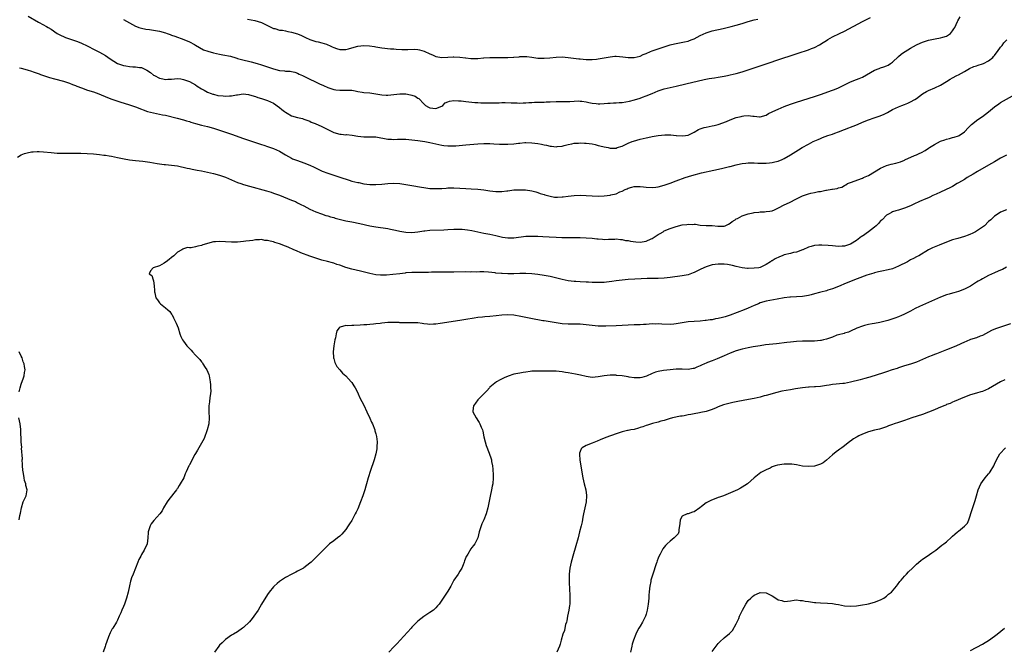
# Model space of a CAD drawing. Units: inches. Extents: x 2556000 to 2559000, y 1527000 to 1530000.
# Drawn here: x 2557948 to 2558276, y 1528192 to 1528402 of the extents above; entities that cross this region are included whole.
import ezdxf

# ---------------------------------------------------------------- set-up
doc = ezdxf.new("R2010")
doc.units = ezdxf.units.IN
doc.header["$MEASUREMENT"] = 0
doc.layers.add('LD25561527_10ft', color=254, linetype='Continuous')

msp = doc.modelspace()

# ---------------------------------------------------------------- linework, layer by layer
at = {"layer": 'LD25561527_10ft'}
for points, elevation in [([(2557951.25, 1528402.75), (2557954.73, 1528400.73), (2557955, 1528400.61), (2557957.38, 1528399.38), (2557957.99, 1528399), (2557959, 1528398.4), (2557961, 1528397.04), (2557962.3, 1528396.3), (2557963, 1528395.96), (2557963.7, 1528395.7), (2557965, 1528395.24), (2557967, 1528394.61), (2557967.68, 1528394.32), (2557969, 1528393.83), (2557970.92, 1528392.92), (2557973.53, 1528391.53), (2557975, 1528390.79), (2557977, 1528389.69), (2557978.6, 1528388.6), (2557979.77, 1528387.77), (2557981.06, 1528387), (2557983, 1528386.33), (2557983.79, 1528386.21), (2557985, 1528385.99), (2557986.09, 1528385.91), (2557987, 1528385.89), (2557988.32, 1528385.68), (2557989, 1528385.67), (2557990.81, 1528384.81), (2557991.98, 1528383.98), (2557993, 1528383.16), (2557993.29, 1528383), (2557995, 1528382.12), (2557996.15, 1528381.85), (2557997, 1528381.71), (2557997.78, 1528381.78), (2557999, 1528381.84), (2558000.05, 1528381.95), (2558001, 1528382.01), (2558002.12, 1528381.88), (2558003, 1528381.73), (2558005, 1528381), (2558007, 1528379.85), (2558007.51, 1528379.51), (2558009, 1528378.57), (2558009.87, 1528378.13), (2558011, 1528377.49), (2558012.21, 1528377), (2558012.8, 1528376.8), (2558013, 1528376.77), (2558014.4, 1528376.4), (2558016.2, 1528376.2), (2558017, 1528376.14), (2558018.26, 1528376.26), (2558019, 1528376.25), (2558020.6, 1528376.6), (2558021, 1528376.61), (2558022.87, 1528376.87), (2558024.68, 1528376.68), (2558025, 1528376.6), (2558027, 1528375.98), (2558027.71, 1528375.71), (2558029, 1528375.34), (2558029.24, 1528375.24), (2558031, 1528374.67), (2558033, 1528373.78), (2558035, 1528372.4), (2558035.74, 1528371.74), (2558036.67, 1528371), (2558037, 1528370.76), (2558037.53, 1528370.47), (2558039, 1528369.63), (2558041, 1528369.03), (2558042.64, 1528368.64), (2558043, 1528368.52), (2558045, 1528367.75), (2558045.51, 1528367.51), (2558046.82, 1528367), (2558049, 1528366.05), (2558052.34, 1528364.34), (2558053, 1528364.06), (2558055, 1528363.49), (2558055.47, 1528363.47), (2558057, 1528363.3), (2558057.31, 1528363.31), (2558059.13, 1528363.13), (2558061, 1528362.81), (2558063, 1528362.61), (2558065, 1528362.62), (2558067, 1528362.54), (2558071, 1528361.86), (2558072.19, 1528361.81), (2558073, 1528361.75), (2558074.21, 1528361.79), (2558075, 1528361.78), (2558076.22, 1528361.78), (2558077, 1528361.76), (2558079, 1528361.63), (2558081, 1528361.37), (2558083.32, 1528361), (2558085, 1528360.67), (2558087.98, 1528359.98), (2558089, 1528359.77), (2558089.68, 1528359.68), (2558091, 1528359.55), (2558091.55, 1528359.55), (2558093, 1528359.6), (2558093.64, 1528359.64), (2558097, 1528359.91), (2558101, 1528360.29), (2558103, 1528360.41), (2558105, 1528360.36), (2558106.27, 1528360.27), (2558108.16, 1528360.16), (2558109, 1528360.14), (2558110.14, 1528360.14), (2558111, 1528360.18), (2558113, 1528360.3), (2558114.48, 1528360.48), (2558115, 1528360.5), (2558116.65, 1528360.65), (2558117, 1528360.67), (2558119, 1528360.64), (2558121, 1528360.39), (2558122.18, 1528360.18), (2558123, 1528359.97), (2558123.85, 1528359.85), (2558125, 1528359.52), (2558125.53, 1528359.53), (2558127, 1528359.3), (2558127.36, 1528359.36), (2558129, 1528359.52), (2558129.66, 1528359.66), (2558131, 1528360.03), (2558132.23, 1528360.23), (2558133, 1528360.44), (2558134.52, 1528360.52), (2558135, 1528360.59), (2558136.51, 1528360.51), (2558137, 1528360.5), (2558139, 1528360.21), (2558140, 1528360), (2558141, 1528359.75), (2558141.61, 1528359.61), (2558143, 1528359.24), (2558144.36, 1528359), (2558145, 1528358.81), (2558147, 1528358.85), (2558147.31, 1528359), (2558149, 1528359.5), (2558149.92, 1528359.92), (2558151, 1528360.44), (2558152.32, 1528361), (2558152.83, 1528361.17), (2558155, 1528361.78), (2558156.01, 1528361.99), (2558157, 1528362.26), (2558157.61, 1528362.39), (2558159, 1528362.72), (2558161, 1528363.05), (2558163.21, 1528363.21), (2558165, 1528363.2), (2558165.21, 1528363.21), (2558167, 1528363.07), (2558167.08, 1528363.08), (2558169, 1528362.89), (2558170.1, 1528363), (2558171, 1528363.12), (2558173, 1528364.17), (2558174.44, 1528365), (2558175, 1528365.22), (2558176.35, 1528365.65), (2558177, 1528365.83), (2558179, 1528366.26), (2558179.6, 1528366.4), (2558181, 1528366.72), (2558183.7, 1528367.7), (2558185, 1528368.29), (2558187, 1528368.99), (2558188.61, 1528369.39), (2558189, 1528369.48), (2558189.54, 1528369.54), (2558191, 1528369.66), (2558192.52, 1528369.48), (2558193, 1528369.49), (2558194.71, 1528369.29), (2558195, 1528369.29), (2558197, 1528369.81), (2558197.69, 1528370.31), (2558199, 1528370.9), (2558199.18, 1528371), (2558201, 1528371.83), (2558203, 1528372.69), (2558205, 1528373.48), (2558207, 1528374.15), (2558213, 1528376.01), (2558215, 1528376.67), (2558219, 1528378.1), (2558219.65, 1528378.35), (2558221.06, 1528378.94), (2558223, 1528379.92), (2558225, 1528380.85), (2558227, 1528381.64), (2558227.94, 1528382.06), (2558229, 1528382.51), (2558233, 1528384.76), (2558234.61, 1528385.39), (2558235, 1528385.53), (2558236.12, 1528385.88), (2558237, 1528386.22), (2558237.52, 1528386.48), (2558238.3, 1528387), (2558239, 1528387.49), (2558241, 1528389.37), (2558241.91, 1528390.09), (2558243, 1528390.87), (2558243.22, 1528391), (2558245, 1528392.09), (2558247, 1528393.25), (2558248.19, 1528393.81), (2558249, 1528394.16), (2558251, 1528394.79), (2558252.09, 1528395), (2558253.25, 1528395.25), (2558255, 1528395.5), (2558255.73, 1528395.73), (2558257, 1528396.15), (2558258.27, 1528397), (2558259, 1528397.87), (2558259.4, 1528398.6), (2558259.72, 1528399), (2558260.63, 1528401), (2558260.77, 1528401.23), (2558261.48, 1528402.52)], 8130), ([(2557983, 1528401.61), (2557986, 1528400), (2557987, 1528399.46), (2557987.31, 1528399.31), (2557988.14, 1528399), (2557989, 1528398.72), (2557990.46, 1528398.46), (2557991.67, 1528398.33), (2557993, 1528398.16), (2557995, 1528397.74), (2557997, 1528397.18), (2557997.53, 1528397), (2557998.61, 1528396.61), (2557999, 1528396.49), (2558000.07, 1528396.07), (2558003.09, 1528395), (2558005, 1528394.23), (2558006.7, 1528393.3), (2558007, 1528393.15), (2558008.31, 1528392.31), (2558009.61, 1528391.61), (2558011.1, 1528391.1), (2558013, 1528390.59), (2558015, 1528390.14), (2558016.06, 1528389.94), (2558018.6, 1528389.4), (2558019, 1528389.3), (2558020.09, 1528389), (2558020.76, 1528388.76), (2558021, 1528388.71), (2558022.3, 1528388.3), (2558025.53, 1528387.53), (2558027.47, 1528387), (2558029, 1528386.61), (2558031, 1528385.95), (2558033, 1528385.19), (2558035, 1528384.68), (2558036.58, 1528384.58), (2558037, 1528384.5), (2558038.45, 1528384.45), (2558039, 1528384.36), (2558040.08, 1528384.08), (2558041, 1528383.78), (2558041.51, 1528383.51), (2558042.61, 1528383), (2558045, 1528381.78), (2558046.71, 1528381), (2558048.26, 1528380.26), (2558049.64, 1528379.64), (2558051, 1528379.03), (2558053, 1528378.36), (2558053.75, 1528378.25), (2558055, 1528378.13), (2558055.89, 1528378.11), (2558057, 1528378.17), (2558059, 1528378.08), (2558060.1, 1528377.9), (2558061, 1528377.72), (2558062.51, 1528377.49), (2558063, 1528377.39), (2558065, 1528377.19), (2558067, 1528376.9), (2558069, 1528376.54), (2558070.44, 1528376.44), (2558071, 1528376.41), (2558073, 1528376.63), (2558075, 1528376.92), (2558077, 1528376.9), (2558078.61, 1528376.61), (2558079, 1528376.45), (2558080.1, 1528376.1), (2558081, 1528375.44), (2558081.31, 1528375.31), (2558083, 1528373.56), (2558083.59, 1528373), (2558084.5, 1528372.5), (2558085, 1528372.2), (2558087, 1528371.97), (2558089, 1528372.8), (2558089.29, 1528373), (2558090.13, 1528373.87), (2558091, 1528374.26), (2558091.5, 1528374.5), (2558093, 1528374.7), (2558094.55, 1528374.55), (2558095, 1528374.58), (2558095.46, 1528374.54), (2558097, 1528374.33), (2558099, 1528374.13), (2558099.94, 1528374.06), (2558101, 1528374), (2558101.96, 1528373.96), (2558103, 1528373.89), (2558104.14, 1528373.86), (2558105, 1528373.86), (2558106.12, 1528373.88), (2558107, 1528373.93), (2558108.05, 1528373.95), (2558109, 1528374.02), (2558110.03, 1528374.03), (2558112.04, 1528373.96), (2558113, 1528373.86), (2558114.1, 1528373.9), (2558115, 1528373.82), (2558116.07, 1528373.93), (2558117, 1528373.94), (2558117.98, 1528373.98), (2558119, 1528374.06), (2558119.89, 1528374.11), (2558121, 1528374.12), (2558121.83, 1528374.17), (2558123, 1528374.18), (2558123.77, 1528374.23), (2558125, 1528374.26), (2558127, 1528374.33), (2558127.7, 1528374.3), (2558129, 1528374.36), (2558129.69, 1528374.31), (2558131, 1528374.38), (2558131.63, 1528374.37), (2558133, 1528374.48), (2558134.53, 1528374.53), (2558135, 1528374.52), (2558135.57, 1528374.43), (2558137, 1528374.27), (2558137.96, 1528374.04), (2558139, 1528373.82), (2558140.32, 1528373.68), (2558141, 1528373.58), (2558141.59, 1528373.59), (2558143, 1528373.67), (2558144.21, 1528373.79), (2558145, 1528373.82), (2558146.09, 1528373.91), (2558147, 1528373.91), (2558147.97, 1528374.03), (2558149, 1528374.07), (2558150.26, 1528374.26), (2558151.5, 1528374.5), (2558153.12, 1528374.88), (2558155, 1528375.47), (2558155.78, 1528375.78), (2558157, 1528376.21), (2558159, 1528377.07), (2558161, 1528377.88), (2558163, 1528378.52), (2558165, 1528378.99), (2558167, 1528379.43), (2558170.19, 1528380.19), (2558176.3, 1528381.7), (2558177.98, 1528382.02), (2558179.71, 1528382.29), (2558181, 1528382.46), (2558183, 1528382.78), (2558184.12, 1528383), (2558185, 1528383.19), (2558187, 1528383.69), (2558189, 1528384.26), (2558191, 1528384.87), (2558195.6, 1528386.4), (2558197.31, 1528387), (2558199, 1528387.55), (2558199.85, 1528387.85), (2558202.86, 1528388.86), (2558204.59, 1528389.41), (2558207.59, 1528390.41), (2558211, 1528391.6), (2558212.01, 1528392.01), (2558213, 1528392.39), (2558214.73, 1528393.27), (2558215.97, 1528394.03), (2558217, 1528394.71), (2558217.48, 1528395), (2558219, 1528395.84), (2558221.38, 1528397), (2558223, 1528397.82), (2558229, 1528400.99), (2558231.72, 1528402.28)], 8140), ([(2558024.26, 1528401.74), (2558026.71, 1528401.29), (2558027.88, 1528401), (2558029, 1528400.65), (2558030.12, 1528400.12), (2558031, 1528399.68), (2558031.42, 1528399.42), (2558033, 1528398.67), (2558033.38, 1528398.62), (2558035, 1528398.15), (2558035.93, 1528398.07), (2558037, 1528397.85), (2558037.68, 1528397.68), (2558039, 1528397.47), (2558041, 1528396.87), (2558042.31, 1528396.31), (2558043.65, 1528395.65), (2558045, 1528395), (2558047, 1528394.34), (2558047.8, 1528394.2), (2558049, 1528393.9), (2558050.6, 1528393.4), (2558051, 1528393.26), (2558051.59, 1528393), (2558052.51, 1528392.51), (2558053, 1528392.32), (2558053.96, 1528391.96), (2558055, 1528391.63), (2558057, 1528391.64), (2558057.92, 1528391.92), (2558059, 1528392.23), (2558061, 1528392.82), (2558063, 1528393.01), (2558064.87, 1528392.87), (2558066.62, 1528392.62), (2558067, 1528392.54), (2558068.36, 1528392.36), (2558069, 1528392.23), (2558071.91, 1528391.91), (2558073, 1528391.86), (2558073.76, 1528391.76), (2558075.67, 1528391.67), (2558077, 1528391.64), (2558077.68, 1528391.68), (2558079.74, 1528391.74), (2558081, 1528391.68), (2558081.59, 1528391.59), (2558083.14, 1528391.14), (2558085, 1528390.22), (2558085.88, 1528389.88), (2558087, 1528389.32), (2558089, 1528389.04), (2558091, 1528389.17), (2558092.77, 1528389.23), (2558093, 1528389.22), (2558095, 1528389.1), (2558096.9, 1528388.9), (2558097, 1528388.88), (2558098.69, 1528388.69), (2558099, 1528388.64), (2558100.62, 1528388.62), (2558101, 1528388.63), (2558102.84, 1528388.84), (2558103, 1528388.87), (2558104.95, 1528389.05), (2558106.95, 1528389.05), (2558109, 1528388.98), (2558111, 1528388.98), (2558112.89, 1528389.11), (2558113, 1528389.13), (2558114.72, 1528389.28), (2558115, 1528389.32), (2558116.68, 1528389.32), (2558117, 1528389.33), (2558117.31, 1528389.31), (2558119, 1528389.1), (2558121, 1528388.83), (2558122.78, 1528388.78), (2558123, 1528388.78), (2558124.94, 1528388.94), (2558127, 1528389.17), (2558129, 1528389.22), (2558131, 1528389.03), (2558132.77, 1528388.77), (2558134.55, 1528388.55), (2558135, 1528388.51), (2558137, 1528388.36), (2558139, 1528388.36), (2558140.46, 1528388.46), (2558141, 1528388.52), (2558143, 1528388.86), (2558145, 1528389.27), (2558146.6, 1528389.4), (2558147, 1528389.46), (2558149.28, 1528389.28), (2558151, 1528389.03), (2558153, 1528389.01), (2558155, 1528389.5), (2558156.01, 1528389.99), (2558157, 1528390.39), (2558158.4, 1528391), (2558159, 1528391.21), (2558165, 1528393.18), (2558166.44, 1528393.56), (2558167, 1528393.72), (2558168.08, 1528393.92), (2558169.76, 1528394.24), (2558171, 1528394.5), (2558171.38, 1528394.62), (2558172.35, 1528395), (2558173, 1528395.27), (2558175, 1528396.36), (2558177, 1528397.27), (2558178.35, 1528397.65), (2558179, 1528397.85), (2558182.63, 1528398.63), (2558185.31, 1528399.31), (2558187, 1528399.77), (2558189, 1528400.36), (2558191, 1528400.97), (2558193, 1528401.52), (2558194.2, 1528401.8)], 8150), ([(2557948.41, 1528385.59), (2557949, 1528385.45), (2557951, 1528384.93), (2557952.42, 1528384.42), (2557953, 1528384.26), (2557953.9, 1528383.9), (2557955, 1528383.55), (2557955.4, 1528383.4), (2557958.38, 1528382.38), (2557960.06, 1528381.94), (2557963, 1528381.12), (2557963.38, 1528381), (2557965, 1528380.46), (2557966.03, 1528380.03), (2557967, 1528379.67), (2557967.46, 1528379.46), (2557969, 1528378.86), (2557971, 1528378.16), (2557973, 1528377.52), (2557974.87, 1528376.87), (2557977.7, 1528375.7), (2557979.13, 1528375.13), (2557982.12, 1528374.12), (2557984.69, 1528373.31), (2557987, 1528372.54), (2557989, 1528371.8), (2557989.57, 1528371.57), (2557991.05, 1528371.05), (2557993, 1528370.55), (2557995, 1528370.19), (2557996.04, 1528369.96), (2557997, 1528369.77), (2558000.85, 1528368.85), (2558003, 1528368.27), (2558003.96, 1528367.96), (2558005, 1528367.66), (2558005.47, 1528367.47), (2558007.03, 1528367.03), (2558009, 1528366.51), (2558011, 1528366.02), (2558013, 1528365.46), (2558015, 1528364.82), (2558017, 1528364.15), (2558019, 1528363.46), (2558023, 1528362.02), (2558028.27, 1528360.27), (2558029, 1528360.05), (2558029.77, 1528359.77), (2558031, 1528359.4), (2558031.29, 1528359.29), (2558033, 1528358.73), (2558035, 1528357.81), (2558037, 1528356.56), (2558039, 1528355.44), (2558039.31, 1528355.31), (2558041, 1528354.66), (2558043, 1528353.95), (2558045, 1528353.13), (2558046.5, 1528352.5), (2558047.86, 1528351.86), (2558049.2, 1528351.2), (2558051, 1528350.45), (2558053, 1528349.79), (2558055, 1528349.21), (2558058.11, 1528348.11), (2558059, 1528347.85), (2558061, 1528347.38), (2558061.33, 1528347.33), (2558063, 1528346.99), (2558065, 1528346.74), (2558067, 1528346.7), (2558069, 1528346.83), (2558071.04, 1528347.04), (2558073, 1528347.16), (2558075, 1528347.03), (2558077, 1528346.71), (2558079, 1528346.34), (2558082.18, 1528345.82), (2558083, 1528345.69), (2558085, 1528345.43), (2558086.63, 1528345.37), (2558087, 1528345.34), (2558089, 1528345.43), (2558090.47, 1528345.53), (2558091, 1528345.58), (2558092.4, 1528345.6), (2558093, 1528345.63), (2558095, 1528345.51), (2558097, 1528345.33), (2558098.78, 1528345.22), (2558101, 1528345.16), (2558103, 1528344.98), (2558105, 1528344.6), (2558107, 1528344.33), (2558108.39, 1528344.39), (2558109, 1528344.39), (2558110.63, 1528344.63), (2558111, 1528344.66), (2558113, 1528344.91), (2558115, 1528344.99), (2558116.89, 1528344.89), (2558119, 1528344.59), (2558120.23, 1528344.23), (2558121, 1528344.06), (2558121.73, 1528343.73), (2558123, 1528343.38), (2558123.26, 1528343.26), (2558125, 1528342.79), (2558126.53, 1528342.53), (2558127, 1528342.5), (2558127.47, 1528342.53), (2558129, 1528342.57), (2558129.39, 1528342.61), (2558131, 1528342.85), (2558133, 1528343.1), (2558135, 1528343.18), (2558137, 1528343.1), (2558139, 1528342.95), (2558141, 1528342.83), (2558143, 1528342.89), (2558145, 1528343.14), (2558145.22, 1528343.22), (2558147, 1528343.66), (2558148.28, 1528344.28), (2558149, 1528344.55), (2558149.97, 1528345), (2558150.69, 1528345.31), (2558151, 1528345.51), (2558152.22, 1528345.78), (2558153, 1528346.05), (2558153.96, 1528346.04), (2558155, 1528346.08), (2558156.07, 1528345.93), (2558157, 1528345.83), (2558159, 1528345.67), (2558160.19, 1528345.81), (2558161, 1528345.89), (2558163, 1528346.45), (2558165, 1528347.16), (2558167, 1528347.92), (2558169.97, 1528349), (2558172.26, 1528349.74), (2558175.43, 1528350.57), (2558179.52, 1528351.52), (2558182.09, 1528352.09), (2558183, 1528352.27), (2558184.7, 1528352.7), (2558185, 1528352.76), (2558187, 1528353.28), (2558188.43, 1528353.57), (2558189, 1528353.68), (2558190.21, 1528353.79), (2558191, 1528353.91), (2558192.12, 1528353.88), (2558193, 1528353.93), (2558194.16, 1528353.84), (2558196.2, 1528353.8), (2558197, 1528353.8), (2558198.08, 1528353.92), (2558199, 1528354.01), (2558199.79, 1528354.21), (2558201, 1528354.48), (2558202.26, 1528355), (2558203, 1528355.35), (2558205, 1528356.63), (2558207.7, 1528358.3), (2558208.9, 1528359), (2558211, 1528360.17), (2558212.61, 1528361), (2558214.25, 1528361.75), (2558215, 1528362.03), (2558215.68, 1528362.32), (2558217.48, 1528363), (2558219, 1528363.51), (2558219.83, 1528363.83), (2558221, 1528364.23), (2558223, 1528365.02), (2558224.46, 1528365.54), (2558225, 1528365.76), (2558225.9, 1528366.1), (2558227.31, 1528366.69), (2558229, 1528367.44), (2558231, 1528368.28), (2558232.91, 1528368.91), (2558234.57, 1528369.43), (2558235.99, 1528370.01), (2558237.31, 1528370.69), (2558239, 1528371.64), (2558241, 1528372.56), (2558242.09, 1528373), (2558243, 1528373.34), (2558244.15, 1528373.85), (2558245, 1528374.19), (2558246.4, 1528375), (2558247, 1528375.37), (2558249, 1528376.88), (2558250.3, 1528377.7), (2558251, 1528378.03), (2558253.11, 1528378.89), (2558255, 1528379.74), (2558257, 1528381.05), (2558258.19, 1528381.81), (2558259, 1528382.29), (2558260.44, 1528383), (2558261, 1528383.26), (2558263, 1528384.29), (2558264.69, 1528385.31), (2558266.03, 1528385.97), (2558267, 1528386.28), (2558267.52, 1528386.48), (2558269, 1528386.87), (2558269.31, 1528387), (2558271, 1528387.86), (2558272.4, 1528389), (2558272.66, 1528389.34), (2558273, 1528389.69), (2558273.54, 1528390.46), (2558274, 1528391), (2558275, 1528392.42), (2558275.46, 1528393), (2558276.08, 1528393.92), (2558277.06, 1528394.94)], 8120), ([(2557947.77, 1528355.77), (2557949, 1528356.55), (2557950.07, 1528357), (2557951, 1528357.27), (2557952.42, 1528357.58), (2557953, 1528357.63), (2557954.32, 1528357.68), (2557955, 1528357.68), (2557956.44, 1528357.56), (2557959, 1528357.32), (2557961, 1528357.18), (2557963, 1528357.1), (2557964.88, 1528357.12), (2557965.11, 1528357.11), (2557967, 1528357.16), (2557968.85, 1528357.15), (2557970.96, 1528357.04), (2557973, 1528356.9), (2557975, 1528356.72), (2557976.51, 1528356.51), (2557977, 1528356.46), (2557978.25, 1528356.25), (2557979, 1528356.14), (2557981, 1528355.74), (2557981.59, 1528355.59), (2557983.22, 1528355.22), (2557985, 1528354.9), (2557987, 1528354.71), (2557989.46, 1528354.54), (2557991.81, 1528354.19), (2557993, 1528353.92), (2557994.27, 1528353.73), (2557995, 1528353.57), (2557996.6, 1528353.4), (2557997, 1528353.34), (2557999, 1528353.2), (2558001, 1528352.96), (2558004.2, 1528352.2), (2558005, 1528351.99), (2558005.84, 1528351.84), (2558007.52, 1528351.52), (2558009, 1528351.27), (2558011, 1528350.85), (2558013, 1528350.36), (2558015, 1528349.82), (2558017, 1528349.15), (2558019, 1528348.3), (2558021, 1528347.41), (2558022.09, 1528347), (2558023, 1528346.68), (2558025, 1528346.11), (2558030.62, 1528344.62), (2558032.16, 1528344.16), (2558033, 1528343.88), (2558035, 1528343.14), (2558039, 1528341.52), (2558040.23, 1528341), (2558041, 1528340.64), (2558042.08, 1528340.08), (2558043, 1528339.57), (2558045, 1528338.53), (2558047, 1528337.65), (2558048.91, 1528336.91), (2558050.39, 1528336.39), (2558051, 1528336.23), (2558051.93, 1528335.93), (2558053, 1528335.68), (2558053.53, 1528335.53), (2558057, 1528334.66), (2558059, 1528334.23), (2558061.69, 1528333.69), (2558065, 1528332.96), (2558067, 1528332.57), (2558071, 1528332.02), (2558071.87, 1528331.87), (2558073, 1528331.63), (2558073.53, 1528331.53), (2558075, 1528331.17), (2558077, 1528330.83), (2558079, 1528330.76), (2558081, 1528330.98), (2558083, 1528331.28), (2558083.29, 1528331.29), (2558085, 1528331.46), (2558089.66, 1528331.66), (2558091, 1528331.75), (2558093, 1528331.85), (2558093.85, 1528331.85), (2558095, 1528331.83), (2558095.79, 1528331.79), (2558097.59, 1528331.59), (2558099, 1528331.35), (2558103, 1528330.56), (2558105, 1528330.19), (2558107, 1528329.77), (2558109.23, 1528329.23), (2558111, 1528328.94), (2558113, 1528328.94), (2558117, 1528329.47), (2558119, 1528329.55), (2558121, 1528329.48), (2558122.64, 1528329.36), (2558124.75, 1528329.25), (2558127, 1528329.17), (2558128.92, 1528329.08), (2558131, 1528329.02), (2558134.99, 1528329.01), (2558137, 1528328.93), (2558139, 1528328.79), (2558140.64, 1528328.64), (2558141, 1528328.59), (2558142.5, 1528328.51), (2558143, 1528328.45), (2558144.48, 1528328.48), (2558145, 1528328.51), (2558146.54, 1528328.54), (2558147, 1528328.59), (2558148.41, 1528328.41), (2558149, 1528328.42), (2558150.11, 1528328.11), (2558151, 1528328.03), (2558151.8, 1528327.8), (2558153.6, 1528327.6), (2558155, 1528327.53), (2558155.65, 1528327.65), (2558157, 1528327.86), (2558158.63, 1528328.63), (2558159, 1528328.78), (2558159.38, 1528329), (2558160.38, 1528329.62), (2558161, 1528330.08), (2558161.64, 1528330.36), (2558162.66, 1528331), (2558163, 1528331.23), (2558165, 1528332.07), (2558167, 1528332.69), (2558169, 1528333.23), (2558170.58, 1528333.42), (2558171, 1528333.52), (2558172.58, 1528333.42), (2558173, 1528333.46), (2558173.45, 1528333.45), (2558175, 1528333.19), (2558177, 1528333.04), (2558178.98, 1528333.02), (2558180.88, 1528332.88), (2558183, 1528332.89), (2558183.33, 1528333), (2558184.44, 1528333.56), (2558185, 1528333.8), (2558185.62, 1528334.38), (2558186.58, 1528335), (2558187, 1528335.24), (2558187.42, 1528335.42), (2558189, 1528336.23), (2558191, 1528336.93), (2558192.68, 1528337.32), (2558193, 1528337.41), (2558194.47, 1528337.53), (2558195, 1528337.63), (2558196.39, 1528337.61), (2558197, 1528337.68), (2558198.22, 1528337.78), (2558199, 1528337.99), (2558199.71, 1528338.29), (2558201.01, 1528339), (2558203, 1528339.91), (2558204.72, 1528340.72), (2558207, 1528341.91), (2558209, 1528342.91), (2558211, 1528343.6), (2558211.81, 1528343.81), (2558213, 1528344.04), (2558214.36, 1528344.36), (2558215, 1528344.42), (2558216.8, 1528344.8), (2558217, 1528344.81), (2558218.86, 1528345.14), (2558219, 1528345.19), (2558220.57, 1528345.43), (2558221, 1528345.6), (2558222.13, 1528345.87), (2558223, 1528346.36), (2558223.45, 1528346.55), (2558224.05, 1528347), (2558225, 1528347.4), (2558229, 1528348.84), (2558229.3, 1528349), (2558231, 1528349.76), (2558235, 1528352.17), (2558236.99, 1528353.01), (2558238.56, 1528353.44), (2558240.17, 1528353.83), (2558241.71, 1528354.29), (2558243, 1528354.85), (2558243.11, 1528354.89), (2558246.37, 1528356.37), (2558247, 1528356.62), (2558247.85, 1528357), (2558248.68, 1528357.32), (2558249.93, 1528358.07), (2558251, 1528358.77), (2558251.32, 1528359), (2558253, 1528360.07), (2558255, 1528361.12), (2558256.4, 1528361.6), (2558257, 1528361.86), (2558257.96, 1528362.04), (2558259, 1528362.36), (2558259.53, 1528362.47), (2558261, 1528362.88), (2558261.23, 1528363), (2558263, 1528364.24), (2558264.34, 1528365.66), (2558265, 1528366.31), (2558265.33, 1528366.67), (2558265.73, 1528367), (2558267, 1528367.98), (2558268.42, 1528369), (2558269, 1528369.38), (2558271, 1528370.89), (2558273, 1528372.54), (2558274.41, 1528373.59), (2558275, 1528373.98), (2558279, 1528376.27)], 8110), ([(2558277, 1528356.43), (2558275.9, 1528355.9), (2558275, 1528355.44), (2558273, 1528354.3), (2558271, 1528353.13), (2558267.29, 1528351), (2558265.86, 1528350.14), (2558263.9, 1528349), (2558263, 1528348.43), (2558261, 1528347.23), (2558260.58, 1528347), (2558259, 1528346.07), (2558258.3, 1528345.7), (2558255, 1528344.16), (2558253.54, 1528343.54), (2558252.41, 1528343), (2558251.48, 1528342.52), (2558251, 1528342.33), (2558250.11, 1528341.89), (2558248.03, 1528341), (2558246.14, 1528340.14), (2558245, 1528339.6), (2558243, 1528338.8), (2558241, 1528338.15), (2558240.1, 1528337.9), (2558239, 1528337.56), (2558238.62, 1528337.38), (2558237.92, 1528337), (2558237, 1528336.53), (2558235.54, 1528335), (2558235.27, 1528334.73), (2558235, 1528334.56), (2558234.31, 1528333.69), (2558233.57, 1528333), (2558233, 1528332.53), (2558231.04, 1528330.96), (2558229, 1528329.52), (2558228.65, 1528329.35), (2558227, 1528328.05), (2558225, 1528326.79), (2558223.64, 1528326.36), (2558223, 1528326.22), (2558222.2, 1528326.2), (2558221, 1528326.11), (2558219, 1528326.24), (2558217.59, 1528326.41), (2558215.44, 1528326.56), (2558215, 1528326.55), (2558214.48, 1528326.48), (2558213, 1528326.36), (2558211.9, 1528326.1), (2558211, 1528325.81), (2558209.21, 1528325), (2558209, 1528324.92), (2558207, 1528324.23), (2558206.04, 1528324.04), (2558205, 1528323.77), (2558203, 1528323.29), (2558202.23, 1528323), (2558201.37, 1528322.63), (2558199.99, 1528322.01), (2558199, 1528321.33), (2558198.74, 1528321.26), (2558198.4, 1528321), (2558197, 1528320.02), (2558195.15, 1528319.15), (2558195, 1528319.1), (2558194.47, 1528319), (2558193, 1528318.81), (2558191, 1528318.78), (2558190.78, 1528318.78), (2558189, 1528318.94), (2558187, 1528319.37), (2558185.72, 1528319.72), (2558184.07, 1528320.07), (2558183, 1528320.22), (2558182.24, 1528320.24), (2558181, 1528320.23), (2558179, 1528319.93), (2558177, 1528319.33), (2558176.25, 1528319), (2558175, 1528318.42), (2558173, 1528317.42), (2558172.68, 1528317.32), (2558171, 1528316.66), (2558169, 1528316.26), (2558165, 1528315.78), (2558163, 1528315.57), (2558161, 1528315.46), (2558157.39, 1528315.39), (2558155.33, 1528315.33), (2558153.23, 1528315.23), (2558151, 1528315.09), (2558149, 1528314.88), (2558147, 1528314.61), (2558145.61, 1528314.39), (2558143.84, 1528314.16), (2558143, 1528314.09), (2558141.97, 1528314.03), (2558139.95, 1528314.05), (2558139, 1528314.12), (2558137.83, 1528314.17), (2558137, 1528314.23), (2558135, 1528314.3), (2558133.61, 1528314.39), (2558133, 1528314.41), (2558131, 1528314.69), (2558129, 1528315.12), (2558125, 1528316.05), (2558123, 1528316.46), (2558121, 1528316.78), (2558119, 1528317), (2558117, 1528317.09), (2558115, 1528317.06), (2558113, 1528317.01), (2558111, 1528317.01), (2558109.07, 1528317.07), (2558108.9, 1528317.1), (2558107, 1528317.23), (2558106.72, 1528317.28), (2558104.51, 1528317.49), (2558103, 1528317.58), (2558101.61, 1528317.61), (2558100.43, 1528317.57), (2558099, 1528317.59), (2558098.43, 1528317.57), (2558097, 1528317.59), (2558093, 1528317.55), (2558092.43, 1528317.57), (2558089, 1528317.57), (2558085.5, 1528317.5), (2558084.54, 1528317.46), (2558083, 1528317.44), (2558080.55, 1528317.45), (2558079, 1528317.43), (2558077, 1528317.25), (2558076.79, 1528317.21), (2558075, 1528316.98), (2558072.72, 1528316.72), (2558070.56, 1528316.56), (2558069, 1528316.54), (2558068.56, 1528316.56), (2558067, 1528316.67), (2558065, 1528317.03), (2558061.87, 1528317.87), (2558059, 1528318.55), (2558057, 1528319.1), (2558055, 1528319.81), (2558054.09, 1528320.09), (2558053, 1528320.5), (2558052.59, 1528320.59), (2558050.91, 1528321.09), (2558049, 1528321.57), (2558047, 1528322.15), (2558045, 1528322.86), (2558042.01, 1528324.01), (2558040.59, 1528324.59), (2558039.69, 1528325), (2558037.8, 1528325.8), (2558037, 1528326.17), (2558035, 1528326.95), (2558033.43, 1528327.43), (2558033, 1528327.58), (2558031.82, 1528327.82), (2558031, 1528328.1), (2558030.11, 1528328.11), (2558029, 1528328.37), (2558028.25, 1528328.25), (2558027, 1528328.29), (2558026.1, 1528328.1), (2558025, 1528327.99), (2558023.79, 1528327.79), (2558023, 1528327.69), (2558021, 1528327.5), (2558019, 1528327.5), (2558017, 1528327.67), (2558015, 1528327.78), (2558013.63, 1528327.63), (2558013, 1528327.58), (2558009.43, 1528326.57), (2558009, 1528326.39), (2558007.77, 1528326.23), (2558007, 1528325.91), (2558005.57, 1528325.57), (2558005, 1528325.62), (2558004.3, 1528325.7), (2558003, 1528325.27), (2558002.77, 1528325.23), (2558002.41, 1528325), (2558001, 1528324.22), (2557999.73, 1528323), (2557999, 1528322.41), (2557998.28, 1528321.72), (2557997.26, 1528321), (2557997, 1528320.8), (2557996.57, 1528320.57), (2557995, 1528319.65), (2557992.87, 1528319), (2557992, 1528318.01), (2557991.59, 1528317), (2557992.42, 1528316.42), (2557992.91, 1528315), (2557993, 1528314.67), (2557993.24, 1528313), (2557993.38, 1528311.38), (2557993.32, 1528311), (2557993.41, 1528310.59), (2557993.83, 1528309), (2557994.29, 1528308.29), (2557995, 1528307.32), (2557995.16, 1528307.16), (2557995.31, 1528307), (2557997, 1528305.59), (2557997.83, 1528305), (2557998.44, 1528304.44), (2557999, 1528303.59), (2557999.26, 1528303.26), (2557999.72, 1528302.28), (2558000.36, 1528301), (2558000.55, 1528300.55), (2558001.18, 1528299), (2558001.8, 1528297), (2558002.12, 1528296.12), (2558002.67, 1528295), (2558003, 1528294.57), (2558004.11, 1528293), (2558005.51, 1528291.51), (2558005.97, 1528291), (2558007, 1528289.93), (2558008.41, 1528288.41), (2558009, 1528287.64), (2558009.31, 1528287.31), (2558009.47, 1528287), (2558010.18, 1528285.82), (2558010.71, 1528285), (2558011.4, 1528283.4), (2558011.52, 1528283), (2558011.9, 1528281), (2558011.95, 1528279.95), (2558012.04, 1528279), (2558012.05, 1528277.95), (2558011.99, 1528277), (2558011.8, 1528275.8), (2558011.68, 1528274.32), (2558011.48, 1528273), (2558011.45, 1528271), (2558011.56, 1528269), (2558011.47, 1528267), (2558010.93, 1528265), (2558009.84, 1528262.16), (2558009, 1528260.56), (2558008.07, 1528259), (2558007.71, 1528258.29), (2558007, 1528257.17), (2558006.79, 1528256.79), (2558005, 1528253.4), (2558004.87, 1528253.13), (2558004.79, 1528253), (2558003.91, 1528251), (2558003.6, 1528250.4), (2558003.06, 1528249), (2558001.92, 1528247), (2558001.55, 1528246.45), (2558001, 1528245.48), (2558000.79, 1528245.21), (2558000.67, 1528245), (2557998.15, 1528241.85), (2557997.55, 1528241), (2557996.37, 1528239), (2557995.91, 1528238.09), (2557995.11, 1528237), (2557993.16, 1528234.84), (2557992.27, 1528233.73), (2557991.88, 1528233), (2557991.39, 1528231.39), (2557991.23, 1528231), (2557991.2, 1528230.8), (2557991.1, 1528229), (2557990.85, 1528227), (2557989.96, 1528225), (2557989, 1528223.47), (2557988.74, 1528223), (2557988.15, 1528221.85), (2557987.76, 1528221), (2557987, 1528218.97), (2557986.19, 1528217), (2557985.74, 1528215.74), (2557985.45, 1528215), (2557985.35, 1528214.65), (2557984.98, 1528213.02), (2557984.59, 1528211), (2557984.05, 1528209), (2557983.32, 1528207), (2557983, 1528206.19), (2557982.44, 1528205), (2557982.09, 1528204.09), (2557981.63, 1528203), (2557981, 1528201.6), (2557980.7, 1528201), (2557979.48, 1528199), (2557979.29, 1528198.71), (2557978.57, 1528197.43), (2557978.07, 1528196.07), (2557977.44, 1528194.56), (2557977, 1528193.3), (2557976.88, 1528192.88), (2557976.26, 1528191)], 8100), ([(2558277, 1528338.26), (2558275, 1528337.48), (2558274.23, 1528337), (2558273, 1528336.17), (2558271.73, 1528335), (2558271, 1528334.35), (2558269.58, 1528333), (2558269, 1528332.54), (2558267, 1528331.18), (2558266.67, 1528331), (2558265.55, 1528330.45), (2558265, 1528330.15), (2558264.16, 1528329.84), (2558263, 1528329.35), (2558260.73, 1528328.73), (2558259, 1528328.29), (2558257, 1528327.53), (2558254.5, 1528326.5), (2558252.36, 1528325.64), (2558251, 1528324.99), (2558247.77, 1528323), (2558247.27, 1528322.73), (2558247, 1528322.61), (2558245.95, 1528322.05), (2558245, 1528321.59), (2558244.62, 1528321.38), (2558243.98, 1528321), (2558241, 1528319.47), (2558239, 1528318.67), (2558238.55, 1528318.54), (2558237, 1528318.18), (2558235.98, 1528318.02), (2558234.34, 1528317.66), (2558233, 1528317.31), (2558232.78, 1528317.22), (2558230.47, 1528316.47), (2558227.24, 1528315.25), (2558223, 1528313.6), (2558221.56, 1528313), (2558219, 1528312.02), (2558217.51, 1528311.51), (2558217, 1528311.36), (2558215.14, 1528310.86), (2558214.71, 1528310.71), (2558213, 1528310.26), (2558211.98, 1528310.02), (2558211, 1528309.75), (2558209, 1528309.43), (2558207, 1528309.32), (2558205, 1528309.24), (2558204.8, 1528309.2), (2558203, 1528309.01), (2558200.57, 1528308.57), (2558197, 1528307.84), (2558195, 1528307.26), (2558194.39, 1528307), (2558193, 1528306.45), (2558191, 1528305.56), (2558189.65, 1528305), (2558185, 1528303.24), (2558183.31, 1528302.69), (2558182.45, 1528302.45), (2558181, 1528302.09), (2558180.06, 1528301.94), (2558179, 1528301.7), (2558178.35, 1528301.65), (2558177, 1528301.42), (2558176.6, 1528301.4), (2558175, 1528301.24), (2558171, 1528300.99), (2558169, 1528300.68), (2558167, 1528300.27), (2558166.2, 1528300.2), (2558165, 1528300.07), (2558162.18, 1528300.18), (2558161, 1528300.29), (2558160.26, 1528300.26), (2558159, 1528300.27), (2558157, 1528300.11), (2558156.07, 1528300.07), (2558155, 1528299.98), (2558153.98, 1528299.98), (2558153, 1528299.93), (2558151, 1528299.9), (2558147, 1528299.66), (2558143.58, 1528299.58), (2558141, 1528299.55), (2558139, 1528299.71), (2558137, 1528299.99), (2558135, 1528300.21), (2558133, 1528300.24), (2558131, 1528300.24), (2558129, 1528300.37), (2558127, 1528300.65), (2558125, 1528300.98), (2558123, 1528301.33), (2558122.63, 1528301.37), (2558121, 1528301.66), (2558120.23, 1528301.77), (2558117, 1528302.37), (2558115.24, 1528302.76), (2558113, 1528303.15), (2558111, 1528303.27), (2558109, 1528303.16), (2558107.04, 1528302.96), (2558105, 1528302.77), (2558103.33, 1528302.67), (2558102.57, 1528302.57), (2558101, 1528302.42), (2558099.75, 1528302.25), (2558097, 1528301.78), (2558095, 1528301.46), (2558088.45, 1528300.45), (2558087, 1528300.24), (2558086.18, 1528300.18), (2558085, 1528300.14), (2558084.18, 1528300.18), (2558083, 1528300.36), (2558082.4, 1528300.4), (2558081, 1528300.65), (2558080.63, 1528300.63), (2558079, 1528300.7), (2558078.67, 1528300.67), (2558077, 1528300.63), (2558075, 1528300.7), (2558074.74, 1528300.74), (2558072.81, 1528300.81), (2558071, 1528300.74), (2558069, 1528300.53), (2558068.44, 1528300.44), (2558067, 1528300.31), (2558066.19, 1528300.19), (2558065, 1528300.13), (2558064.01, 1528300.01), (2558063, 1528299.95), (2558061.83, 1528299.83), (2558059.72, 1528299.73), (2558059, 1528299.75), (2558057.7, 1528299.7), (2558057, 1528299.74), (2558055.19, 1528299.19), (2558055, 1528299.16), (2558054.82, 1528299), (2558054.03, 1528297.97), (2558053.85, 1528297), (2558053.64, 1528295.64), (2558053.4, 1528295), (2558053.03, 1528293), (2558052.81, 1528291), (2558052.93, 1528289.07), (2558052.92, 1528289), (2558052.93, 1528288.93), (2558053, 1528288.74), (2558053.39, 1528287.39), (2558053.6, 1528287), (2558054.06, 1528286.06), (2558054.99, 1528285), (2558055.91, 1528283.91), (2558057, 1528283), (2558058.86, 1528281), (2558059, 1528280.79), (2558059.66, 1528279.66), (2558060.11, 1528279), (2558061, 1528277.34), (2558061.16, 1528277), (2558061.71, 1528275.71), (2558063, 1528273.2), (2558063.99, 1528271), (2558065, 1528268.9), (2558065.59, 1528267.59), (2558065.87, 1528267), (2558066.65, 1528265), (2558066.71, 1528264.71), (2558067, 1528263.7), (2558067.21, 1528262.79), (2558067.44, 1528261), (2558067.39, 1528259.39), (2558067.4, 1528259), (2558067.35, 1528258.65), (2558067.03, 1528257), (2558066.44, 1528255), (2558065.19, 1528251.19), (2558064.63, 1528249.37), (2558064.5, 1528249), (2558063.92, 1528247), (2558063.7, 1528246.3), (2558063.35, 1528245), (2558062.72, 1528243), (2558061.97, 1528241), (2558061, 1528238.67), (2558060.43, 1528237.57), (2558060.16, 1528237), (2558059.23, 1528235.23), (2558059, 1528234.84), (2558058.26, 1528233.74), (2558057.84, 1528233), (2558057, 1528231.79), (2558056.37, 1528231), (2558055.72, 1528230.28), (2558055, 1528229.65), (2558054.23, 1528229), (2558053, 1528228.1), (2558051.62, 1528227), (2558051, 1528226.47), (2558049.44, 1528225), (2558047.29, 1528222.71), (2558045.51, 1528221), (2558045, 1528220.57), (2558043, 1528219.05), (2558042.91, 1528219), (2558041, 1528217.94), (2558040.35, 1528217.65), (2558039.08, 1528217), (2558037, 1528215.88), (2558035.65, 1528215), (2558035, 1528214.56), (2558034.16, 1528213.84), (2558033.21, 1528213), (2558033, 1528212.79), (2558031.56, 1528211), (2558031, 1528210.18), (2558029, 1528206.96), (2558027.81, 1528205), (2558026.45, 1528203), (2558025.83, 1528202.17), (2558025, 1528201.09), (2558023, 1528199.2), (2558022.69, 1528199), (2558021, 1528197.8), (2558019.61, 1528197), (2558019, 1528196.6), (2558017, 1528195.18), (2558016.79, 1528195), (2558015.88, 1528194.12), (2558015, 1528193.31), (2558014.73, 1528193), (2558013.28, 1528191)], 8090), ([(2558277, 1528319.16), (2558275.57, 1528318.43), (2558275, 1528318.19), (2558274.2, 1528317.8), (2558273, 1528317.3), (2558271, 1528316.37), (2558269, 1528315.35), (2558268.36, 1528315), (2558267.5, 1528314.5), (2558267, 1528314.17), (2558266.25, 1528313.75), (2558265, 1528312.9), (2558263, 1528311.84), (2558261, 1528311.05), (2558259.38, 1528310.62), (2558259, 1528310.53), (2558257.84, 1528310.16), (2558257, 1528309.94), (2558255, 1528309.17), (2558253, 1528308.3), (2558247.95, 1528306.05), (2558246.6, 1528305.4), (2558245, 1528304.56), (2558243, 1528303.53), (2558241.82, 1528303), (2558241.24, 1528302.76), (2558241, 1528302.67), (2558239.81, 1528302.19), (2558237.47, 1528301.47), (2558237, 1528301.31), (2558235.69, 1528301), (2558234.76, 1528300.76), (2558233, 1528300.46), (2558232.29, 1528300.29), (2558231, 1528300.11), (2558229.73, 1528299.73), (2558229, 1528299.56), (2558227.17, 1528298.83), (2558225, 1528297.87), (2558224.41, 1528297.59), (2558223, 1528297.2), (2558222.88, 1528297.12), (2558221, 1528296.64), (2558220.49, 1528296.49), (2558219, 1528295.89), (2558217.35, 1528295.35), (2558217, 1528295.2), (2558216.08, 1528295), (2558215.22, 1528294.78), (2558215, 1528294.75), (2558213, 1528294.56), (2558211, 1528294.51), (2558209, 1528294.49), (2558207, 1528294.42), (2558205, 1528294.26), (2558203.87, 1528294.13), (2558200.35, 1528293.65), (2558196.71, 1528293.29), (2558194.96, 1528293.04), (2558192.65, 1528292.65), (2558191, 1528292.34), (2558189, 1528291.9), (2558187, 1528291.31), (2558185, 1528290.52), (2558183, 1528289.62), (2558180.64, 1528288.64), (2558179, 1528288.03), (2558177.39, 1528287.39), (2558177, 1528287.25), (2558176.48, 1528287), (2558175.46, 1528286.54), (2558175, 1528286.34), (2558173.9, 1528285.9), (2558173, 1528285.49), (2558172.61, 1528285.39), (2558171, 1528285.13), (2558169, 1528285.17), (2558168.81, 1528285.19), (2558167, 1528285.19), (2558164.98, 1528285.02), (2558162.74, 1528284.74), (2558161, 1528284.43), (2558160.17, 1528284.17), (2558159, 1528283.73), (2558157.13, 1528282.87), (2558155.57, 1528282.43), (2558155, 1528282.29), (2558153.68, 1528282.32), (2558153, 1528282.32), (2558151.39, 1528282.61), (2558151, 1528282.67), (2558149, 1528283), (2558147.16, 1528283.16), (2558147, 1528283.19), (2558145.21, 1528283.21), (2558145, 1528283.23), (2558143, 1528283.02), (2558141, 1528282.66), (2558139, 1528282.5), (2558137, 1528282.75), (2558135.19, 1528283.19), (2558133.53, 1528283.53), (2558131, 1528283.98), (2558130.11, 1528284.11), (2558129, 1528284.3), (2558127, 1528284.5), (2558126.52, 1528284.52), (2558123, 1528284.57), (2558122.55, 1528284.55), (2558121, 1528284.59), (2558120.55, 1528284.55), (2558119, 1528284.51), (2558118.41, 1528284.41), (2558117, 1528284.26), (2558116.08, 1528284.08), (2558115, 1528283.92), (2558113.62, 1528283.62), (2558113, 1528283.51), (2558111.06, 1528282.94), (2558109.69, 1528282.31), (2558108.36, 1528281.64), (2558107.22, 1528281), (2558105, 1528279.19), (2558104.82, 1528279), (2558103.97, 1528278.03), (2558102.99, 1528277), (2558100.97, 1528275), (2558100.15, 1528273.85), (2558099.5, 1528273), (2558099.35, 1528271.35), (2558099.34, 1528271), (2558100.4, 1528269), (2558100.67, 1528268.67), (2558101, 1528268.1), (2558101.43, 1528267.43), (2558101.65, 1528267), (2558102.07, 1528265.93), (2558102.48, 1528265), (2558102.59, 1528264.59), (2558103, 1528262.71), (2558103.41, 1528261), (2558103.76, 1528259.76), (2558104.79, 1528257.21), (2558105.4, 1528255.4), (2558105.5, 1528255), (2558105.55, 1528254.45), (2558105.83, 1528253), (2558105.95, 1528251.95), (2558106.09, 1528249.91), (2558106.11, 1528249), (2558105.94, 1528247), (2558105.76, 1528246.24), (2558105.55, 1528245), (2558105.07, 1528242.93), (2558104.73, 1528241.27), (2558104.33, 1528239), (2558103.79, 1528237), (2558103, 1528235.1), (2558102.33, 1528233.67), (2558102.04, 1528233), (2558101.45, 1528231), (2558100.97, 1528229.03), (2558099.96, 1528227), (2558099.53, 1528226.47), (2558099, 1528225.84), (2558098.64, 1528225.36), (2558097.61, 1528223.61), (2558097.22, 1528223), (2558097.14, 1528222.86), (2558097, 1528222.53), (2558096.59, 1528221.41), (2558096.46, 1528221), (2558096.07, 1528220.07), (2558095.64, 1528219), (2558095.42, 1528218.58), (2558095, 1528217.97), (2558094.39, 1528217), (2558093, 1528215.01), (2558092.34, 1528213.66), (2558091.94, 1528213), (2558091, 1528211.27), (2558089.46, 1528209), (2558089, 1528208.28), (2558088.07, 1528207), (2558087.6, 1528206.4), (2558087, 1528205.74), (2558086.22, 1528205), (2558085, 1528204.17), (2558083, 1528202.88), (2558081, 1528201.33), (2558079, 1528199.25), (2558078.79, 1528199), (2558075.09, 1528195), (2558074.11, 1528193.89), (2558073, 1528192.7), (2558071.38, 1528191)], 8080), ([(2558278.34, 1528300.34), (2558275.33, 1528299.33), (2558275, 1528299.24), (2558274.26, 1528299), (2558273.33, 1528298.67), (2558271.95, 1528298.05), (2558269, 1528296.47), (2558268.17, 1528296.17), (2558267, 1528295.69), (2558265, 1528295.06), (2558263.55, 1528294.45), (2558263, 1528294.25), (2558260.3, 1528293), (2558259, 1528292.42), (2558257, 1528291.63), (2558253.64, 1528290.36), (2558253, 1528290.08), (2558252.2, 1528289.8), (2558251, 1528289.3), (2558247, 1528287.56), (2558245, 1528286.87), (2558243, 1528286.28), (2558242.05, 1528285.95), (2558241, 1528285.64), (2558240.55, 1528285.45), (2558238.95, 1528284.95), (2558237, 1528284.3), (2558236.01, 1528284.01), (2558231.41, 1528282.59), (2558231, 1528282.44), (2558229.84, 1528282.16), (2558229, 1528281.89), (2558228.28, 1528281.72), (2558225, 1528280.84), (2558223, 1528280.46), (2558222.43, 1528280.43), (2558220.24, 1528280.24), (2558219, 1528280.1), (2558217.92, 1528279.92), (2558217, 1528279.74), (2558215, 1528279.49), (2558213.38, 1528279.38), (2558213, 1528279.37), (2558211.25, 1528279.25), (2558211, 1528279.25), (2558209, 1528279.05), (2558206.67, 1528278.67), (2558205, 1528278.35), (2558202.16, 1528277.84), (2558200.54, 1528277.46), (2558197, 1528276.47), (2558196.3, 1528276.3), (2558195, 1528275.94), (2558193, 1528275.5), (2558191.12, 1528275.12), (2558187.57, 1528274.43), (2558187, 1528274.36), (2558185.91, 1528274.09), (2558185, 1528273.94), (2558182.71, 1528273.29), (2558181.91, 1528273), (2558181, 1528272.63), (2558180.32, 1528272.32), (2558179, 1528271.79), (2558177, 1528271.15), (2558175.22, 1528270.78), (2558174.73, 1528270.73), (2558173, 1528270.38), (2558171.88, 1528270.12), (2558171, 1528269.97), (2558169.71, 1528269.71), (2558169, 1528269.58), (2558168.49, 1528269.52), (2558165.79, 1528269), (2558164.71, 1528268.71), (2558163, 1528268.18), (2558161.9, 1528267.9), (2558161, 1528267.6), (2558159.14, 1528267.14), (2558157.4, 1528266.6), (2558157, 1528266.5), (2558155.95, 1528266.05), (2558155, 1528265.76), (2558154.45, 1528265.55), (2558153, 1528265.17), (2558151.95, 1528265), (2558151, 1528264.82), (2558150.75, 1528264.75), (2558149, 1528264.38), (2558148.02, 1528264.02), (2558147, 1528263.72), (2558143.55, 1528262.45), (2558141.68, 1528261.68), (2558140.74, 1528261.26), (2558139, 1528260.6), (2558137, 1528259.8), (2558135.69, 1528259), (2558135.35, 1528258.65), (2558135, 1528257.75), (2558134.77, 1528257.23), (2558134.77, 1528257), (2558134.82, 1528256.82), (2558134.93, 1528255), (2558135.75, 1528250.25), (2558135.94, 1528249), (2558136.37, 1528247), (2558136.88, 1528245), (2558137.15, 1528243.15), (2558137.16, 1528243), (2558137.01, 1528241), (2558136.56, 1528239), (2558136.15, 1528237), (2558135.94, 1528235.94), (2558135.67, 1528234.33), (2558135.36, 1528233), (2558134.86, 1528231), (2558134.32, 1528229), (2558133.58, 1528226.42), (2558132.55, 1528223), (2558132.23, 1528221.77), (2558132, 1528221), (2558131.57, 1528219), (2558131.37, 1528217), (2558131.39, 1528214.61), (2558131.54, 1528211.54), (2558131.55, 1528210.45), (2558131.62, 1528209), (2558131.59, 1528207.59), (2558131.55, 1528207), (2558131.46, 1528206.54), (2558131.24, 1528205), (2558130.83, 1528203), (2558130.55, 1528201.45), (2558130.44, 1528201), (2558130.19, 1528200.19), (2558129.95, 1528199), (2558129.77, 1528198.23), (2558129.28, 1528197), (2558128.68, 1528195), (2558128.37, 1528193.63), (2558128.12, 1528193), (2558127.27, 1528191)], 8070), ([(2557948.3, 1528277.7), (2557948.62, 1528279), (2557949, 1528280.27), (2557949.72, 1528282.28), (2557949.92, 1528283), (2557950.08, 1528284.08), (2557950.25, 1528285), (2557950.06, 1528286.06), (2557949.95, 1528287), (2557949.68, 1528287.68), (2557949.24, 1528289), (2557949, 1528289.57), (2557948.34, 1528291)], 8110), ([(2558276.38, 1528281.62), (2558275, 1528280.95), (2558271, 1528278.66), (2558269, 1528277.81), (2558268.37, 1528277.63), (2558267, 1528277.21), (2558265, 1528276.64), (2558263, 1528275.92), (2558259.54, 1528274.46), (2558259, 1528274.25), (2558258.16, 1528273.84), (2558257, 1528273.42), (2558256.74, 1528273.26), (2558256.05, 1528273), (2558254.21, 1528272.21), (2558253, 1528271.63), (2558251, 1528270.88), (2558249, 1528270.16), (2558245.43, 1528269), (2558243, 1528268.14), (2558241, 1528267.47), (2558239.55, 1528267), (2558239, 1528266.78), (2558237.69, 1528266.31), (2558237, 1528266.03), (2558234.71, 1528265.29), (2558233, 1528264.86), (2558231, 1528264.3), (2558229, 1528263.54), (2558227.82, 1528263), (2558227.28, 1528262.72), (2558227, 1528262.54), (2558225.99, 1528262.01), (2558225, 1528261.26), (2558224.84, 1528261.16), (2558223, 1528259.67), (2558222.11, 1528259), (2558221.45, 1528258.55), (2558221, 1528258.22), (2558220.26, 1528257.74), (2558219, 1528256.7), (2558217, 1528254.95), (2558215.92, 1528254.08), (2558215, 1528253.54), (2558213.42, 1528253), (2558213, 1528252.87), (2558211, 1528252.76), (2558209, 1528252.95), (2558207, 1528253.31), (2558205.54, 1528253.54), (2558205, 1528253.59), (2558204.43, 1528253.57), (2558203, 1528253.61), (2558200.74, 1528253.26), (2558199.93, 1528253), (2558199, 1528252.65), (2558198.27, 1528252.27), (2558197, 1528251.7), (2558195.61, 1528251), (2558195.23, 1528250.77), (2558194.04, 1528249.96), (2558192.99, 1528249), (2558190.7, 1528247), (2558189, 1528245.91), (2558188.39, 1528245.61), (2558187.37, 1528245), (2558186.67, 1528244.67), (2558182.74, 1528243), (2558181.44, 1528242.56), (2558181, 1528242.45), (2558178.48, 1528241.52), (2558177.61, 1528241), (2558177, 1528240.68), (2558175.47, 1528239.47), (2558174.83, 1528239), (2558173, 1528237.71), (2558172.41, 1528237.59), (2558171, 1528237.06), (2558170.64, 1528237), (2558169, 1528236.29), (2558168.31, 1528235), (2558168.18, 1528233.82), (2558168.13, 1528233), (2558167.85, 1528231.85), (2558167.83, 1528231), (2558167.62, 1528230.38), (2558167, 1528229.73), (2558166.34, 1528229), (2558165, 1528227.98), (2558164.03, 1528227), (2558163.49, 1528226.51), (2558162.61, 1528225.39), (2558162.34, 1528225), (2558161.65, 1528223.65), (2558161.17, 1528222.83), (2558161, 1528222.31), (2558160.64, 1528221.36), (2558160.56, 1528221), (2558160.37, 1528220.37), (2558159.2, 1528217), (2558158.59, 1528215), (2558158.53, 1528214.53), (2558158.22, 1528213), (2558158.17, 1528212.17), (2558158.03, 1528211), (2558157.94, 1528210.06), (2558157.89, 1528209), (2558157.69, 1528207), (2558157.36, 1528205), (2558157, 1528203.59), (2558156.81, 1528203), (2558155.82, 1528201), (2558155, 1528199.69), (2558154.59, 1528199), (2558154.02, 1528197.98), (2558153.57, 1528197), (2558152.78, 1528195), (2558152.39, 1528193.61), (2558152.2, 1528193), (2558151.75, 1528191)], 8060), ([(2557948.25, 1528235), (2557948.49, 1528236.49), (2557948.71, 1528237.29), (2557949.02, 1528239), (2557949.68, 1528241), (2557950.05, 1528241.95), (2557950.59, 1528243), (2557950.99, 1528245), (2557950.52, 1528246.52), (2557950.54, 1528247), (2557950.1, 1528248.1), (2557949.97, 1528249), (2557949.8, 1528249.8), (2557949.59, 1528251), (2557949.57, 1528251.57), (2557949.42, 1528253), (2557949.43, 1528253.43), (2557949.34, 1528255), (2557949.36, 1528255.36), (2557949.11, 1528258.89), (2557949.13, 1528259.13), (2557949, 1528261), (2557948.89, 1528264.89), (2557948.82, 1528265.18), (2557948.58, 1528267), (2557948.16, 1528269)], 8110), ([(2558179, 1528191.21), (2558181, 1528193.9), (2558181.55, 1528194.45), (2558183, 1528195.8), (2558184.8, 1528197.2), (2558185.76, 1528198.24), (2558187, 1528200.38), (2558187.82, 1528202.18), (2558188.13, 1528203), (2558189.05, 1528205), (2558190.21, 1528207), (2558191, 1528208.19), (2558191.83, 1528209), (2558192.45, 1528209.55), (2558193, 1528210), (2558193.72, 1528210.28), (2558195, 1528210.83), (2558197, 1528210.71), (2558199, 1528209.72), (2558200.18, 1528209), (2558201, 1528208.46), (2558202.15, 1528208.15), (2558203, 1528207.88), (2558204.01, 1528208.01), (2558205, 1528208.11), (2558206.27, 1528208.27), (2558207, 1528208.4), (2558208.23, 1528208.23), (2558209, 1528208.22), (2558209.99, 1528207.99), (2558211, 1528207.86), (2558211.73, 1528207.73), (2558213, 1528207.55), (2558213.5, 1528207.5), (2558215, 1528207.36), (2558217.32, 1528207.32), (2558219, 1528207.24), (2558220.19, 1528207), (2558221, 1528206.86), (2558223, 1528206.45), (2558225, 1528206.29), (2558227, 1528206.43), (2558229, 1528206.74), (2558230.45, 1528207), (2558231, 1528207.13), (2558233, 1528207.66), (2558235, 1528208.4), (2558236.07, 1528209), (2558237, 1528209.64), (2558237.73, 1528210.27), (2558238.63, 1528211), (2558240.37, 1528213), (2558240.63, 1528213.37), (2558241.47, 1528214.53), (2558241.84, 1528215), (2558243, 1528216.34), (2558243.62, 1528217), (2558244.3, 1528217.7), (2558245.7, 1528219), (2558247, 1528220.25), (2558248.47, 1528221.53), (2558249, 1528221.91), (2558250.58, 1528223), (2558252.06, 1528224.06), (2558253.43, 1528225), (2558255.44, 1528226.56), (2558256.1, 1528227), (2558257, 1528227.74), (2558258.67, 1528229.33), (2558259, 1528229.57), (2558259.72, 1528230.28), (2558260.6, 1528231), (2558261, 1528231.29), (2558263, 1528232.9), (2558263.11, 1528233), (2558264.02, 1528233.98), (2558264.4, 1528235), (2558265.52, 1528238.48), (2558266.53, 1528241.47), (2558266.97, 1528243), (2558267.57, 1528245), (2558267.96, 1528246.04), (2558268.44, 1528247), (2558269, 1528247.85), (2558269.84, 1528249), (2558271, 1528250.33), (2558271.29, 1528250.71), (2558271.48, 1528251), (2558272.69, 1528253), (2558273, 1528253.61), (2558273.62, 1528255), (2558274.74, 1528257), (2558276.58, 1528259)], 8050), ([(2558265, 1528191.48), (2558269, 1528193.67), (2558269.8, 1528194.2), (2558271, 1528194.89), (2558273, 1528196.34), (2558273.87, 1528197), (2558276.34, 1528199)], 8040)]:
    msp.add_lwpolyline(points, dxfattribs=dict(at, elevation=elevation))

doc.saveas('drawing.dxf')
